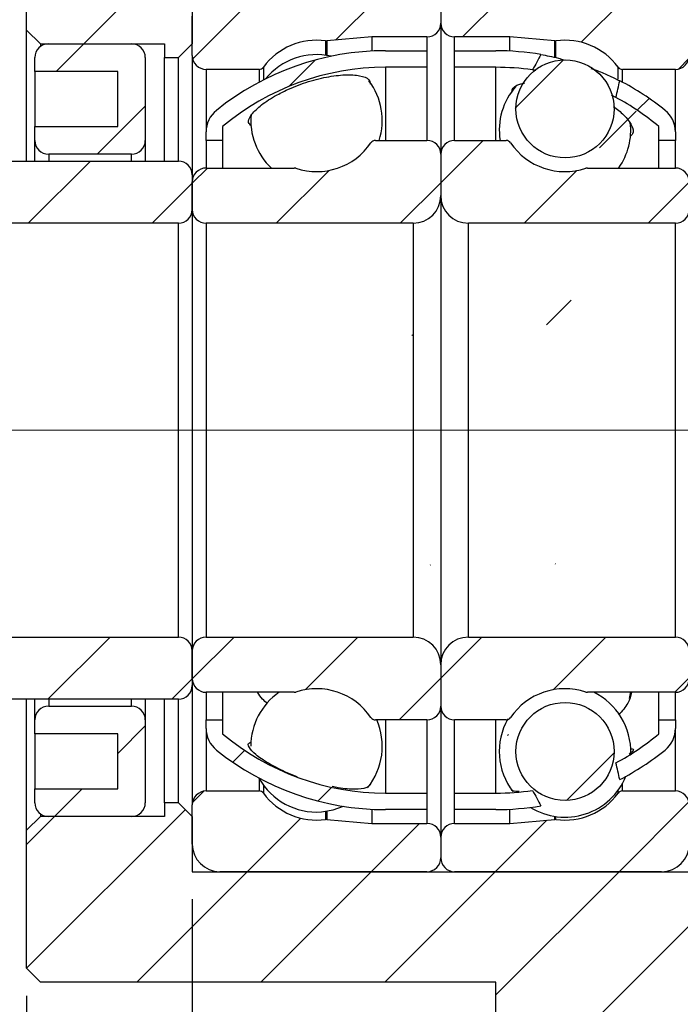
# Model space of a CAD drawing. Extents: x 0 to 297, y 0 to 211.
# Drawn here: x 30 to 51, y 111 to 143 of the extents above; entities that cross this region are included whole.
import ezdxf

# ---------------------------------------------------------------- set-up
doc = ezdxf.new("R2010")
doc.units = 0
doc.header["$LTSCALE"] = 5
doc.header["$MEASUREMENT"] = 0
doc.linetypes.add('CENTERX2', pattern=[20.319999999999997, 12.7, -2.54, 2.54, -2.54])
doc.layers.get('0').update_dxf_attribs({"linetype": 'CONTINUOUS'})
doc.layers.add('FORMAT', color=7, linetype='CONTINUOUS')
doc.styles.add('SLDTEXTSTYLE0', font='TXT', dxfattribs={"width": 0.75})
doc.dimstyles.new('SLDDIMSTYLE2', dxfattribs={"dimtxt": 3.5, "dimasz": 2.5, "dimexe": 0, "dimexo": 0.0625, "dimgap": 0.875, "dimtad": 1, "dimrnd": 1e-09, "dimzin": 12, "dimdsep": 46, "dimtxsty": 'SLDTEXTSTYLE0', "dimsah": 1, "dimcen": 0.09, "dimadec": 0, "dimazin": 3, "dimtfac": 1, "dimtofl": 0, "dimtmove": 0, "dimatfit": 3, "dimfxl": 1, "dimfrac": 2, "dimtolj": 1, "dimtzin": 12, "dimarcsym": 0})
pattern_1 = [(45, (-185.5853123486647, -90.27525234760265), (-2.245064030267288, 2.245064030267288), [])]

# ---------------------------------------------------------------- blocks, each defined once
blk = doc.blocks.new('_D_16')
at = {"layer": 'FORMAT', "color": 7, "transparency": 16777216}
for p, q in [((50.96162091030998, 72.20737313201961), (50.96162091031002, 48.51634683010985)), ((44.96162091030999, 68.70737313201963), (44.96162091031002, 48.51634683010984)), ((44.96162091031002, 49.51634683010984), (38.49646620959113, 49.51634683010983)), ((44.96162091031002, 49.51634683010984), (50.96162091031002, 49.51634683010985))]:
    blk.add_line(p, q, dxfattribs=at)
for points in [[(44.96162091031002, 49.51634683010984), (47.46162091031002, 49.26634683010984), (47.46162091031002, 49.76634683010984)], [(50.96162091031002, 49.51634683010985), (48.46162091031002, 49.76634683010985), (48.46162091031002, 49.26634683010985)]]:
    blk.add_solid(points, dxfattribs=at)
at = {"layer": 'FORMAT', "color": 7, "transparency": 16777216, "insert": (38.49646620959113, 54.02808374468874), "char_height": 3.5, "attachment_point": 1, "style": 'SLDTEXTSTYLE0'}
blk.add_mtext('6', dxfattribs=at)
blk = doc.blocks.new('_D_17')
at = {"layer": 'FORMAT', "color": 7, "transparency": 16777216}
for p, q in [((86.96162091030999, 75.60737313201962), (86.96162091031, 48.51634683010987)), ((50.96162091030998, 72.20737313201961), (50.96162091031, 48.51634683010985)), ((86.96162091031, 49.51634683010987), (50.96162091031, 49.51634683010985))]:
    blk.add_line(p, q, dxfattribs=at)
for points in [[(50.96162091031, 49.51634683010985), (53.46162091031, 49.26634683010985), (53.46162091031, 49.76634683010985)], [(86.96162091031, 49.51634683010987), (84.46162091031, 49.76634683010987), (84.46162091031, 49.26634683010987)]]:
    blk.add_solid(points, dxfattribs=at)
at = {"layer": 'FORMAT', "color": 7, "transparency": 16777216, "insert": (66.55435174349634, 54.02808374468876), "char_height": 3.5, "attachment_point": 1, "style": 'SLDTEXTSTYLE0'}
blk.add_mtext('36', dxfattribs=at)
blk = doc.blocks.new('A$C22A24A99')
at = {"linetype": 'Continuous', "lineweight": 18}
h = blk.add_hatch(dxfattribs=at)
h.set_pattern_fill('ANSI31', style=0)
h.set_pattern_definition(pattern_1)
h.paths.add_polyline_path([(-115.1236914383547, 21.18212078441697), (-123.6236914383547, 21.18212078441697), (-123.6236914383547, 18.93212078441697), (-140.1236914383547, 18.93212078441697), (-140.6236914383547, 18.43212078441694), (-140.6236914383547, 13.43212078441697), (-140.1236914383547, 12.93212078441697), (-135.6236914383547, 12.93212078441697), (-135.6236914383547, 12.43212078441697), (-135.1236914383548, 12.43212078441697), (-134.6236914383547, 12.93212078441698), (-134.6236914383547, 14.93212078441697), (-115.1236914383547, 14.93212078441697), (-114.6236914383547, 15.43212078441697), (-114.6236914383547, 20.68212078441697)], flags=0)
h = blk.add_hatch(dxfattribs=at)
h.set_pattern_fill('ANSI31', style=0)
h.set_pattern_definition(pattern_1)
edge = h.paths.add_edge_path(flags=0)
edge.add_arc((-126.1236914383547, 14.43212078441697), 0.4999999999999996, 0, 89.99999999999919)
edge.add_line((-126.1236914383547, 14.93212078441697), (-133.6236914383547, 14.93212078441697))
edge.add_arc((-133.6236914383547, 13.93212078441697), 1.000000000000002, 90.0000000000004, 179.9999999999992)
edge.add_line((-134.6236914383547, 13.93212078441698), (-134.6236914383547, 12.50712078441698))
edge.add_arc((-134.1236914383547, 12.50712078441698), 0.5000000000000004, 180, 269.9999999999992)
edge.add_line((-134.1236914383547, 12.00712078441698), (-132.2062923512759, 12.00712078441698))
edge.add_arc((-132.2062923512759, 12.20712078441697), 0.2000000000000004, 270.0000000000008, 323.7862695791661)
edge.add_arc((-130.1236914383547, 10.68212078441698), 2.38125, 82.1072528820103, 143.7862695791641, ccw=False)
edge.add_arc((-129.769236357533, 13.23891822617487), 0.2000000000000005, 262.1072528820079, 274.9999999999973)
edge.add_line((-129.7518052089835, 13.03967928655652), (-128.1236914383547, 13.18212078441697))
edge.add_line((-128.1236914383547, 13.18212078441697), (-126.1236914383547, 13.18212078441697))
edge.add_arc((-126.1236914383547, 13.68212078441697), 0.5000000000000013, 270.0000000000016, 360.0000000000024)
edge.add_line((-125.6236914383547, 13.68212078441698), (-125.6236914383547, 14.43212078441697))
h = blk.add_hatch(dxfattribs=at)
h.set_pattern_fill('ANSI31', style=0)
h.set_pattern_definition(pattern_1)
edge = h.paths.add_edge_path(flags=0)
edge.add_arc((-125.1236914383547, 14.43212078441697), 0.4999999999999996, 90, 180)
edge.add_line((-125.6236914383547, 14.43212078441697), (-125.6236914383547, 13.68212078441698))
edge.add_arc((-125.1236914383548, 13.68212078441698), 0.5000000000000013, 180, 270.0000000000008)
edge.add_line((-125.1236914383548, 13.18212078441697), (-123.1236914383548, 13.18212078441697))
edge.add_line((-123.1236914383548, 13.18212078441697), (-121.495577667726, 13.03967928655651))
edge.add_arc((-121.4781465191764, 13.23891822617486), 0.2000000000000005, 265.0000000000003, 277.8927471179897)
edge.add_arc((-121.1236914383548, 10.68212078441697), 2.38125, 36.213730420834224, 97.89274711798788, ccw=False)
edge.add_arc((-119.0410905254336, 12.20712078441696), 0.2000000000000004, 216.2137304208343, 270.0000000000008)
edge.add_line((-119.0410905254336, 12.00712078441697), (-117.1236914383548, 12.00712078441695))
edge.add_arc((-117.1236914383548, 12.50712078441697), 0.5000000000000004, 270.0000000000008, 360.0000000000008)
edge.add_line((-116.6236914383548, 12.50712078441697), (-116.6236914383548, 13.93212078441697))
edge.add_arc((-117.6236914383548, 13.93212078441697), 1.000000000000002, 0, 90)
edge.add_line((-117.6236914383548, 14.93212078441697), (-125.1236914383547, 14.93212078441697))
h = blk.add_hatch(dxfattribs=at)
h.set_pattern_fill('ANSI31', style=0)
h.set_pattern_definition(pattern_1)
edge = h.paths.add_edge_path(flags=0)
edge.add_line((-137.3236914383547, 9.932120784416966), (-140.3236914383547, 9.932120784416966))
edge.add_line((-140.3236914383547, 9.932120784416966), (-140.3236914383547, 9.432120784416966))
edge.add_arc((-139.8236914383547, 9.432120784416966), 0.5, 180, 270.0000000000008)
edge.add_line((-139.8236914383547, 8.932120784416966), (-136.8236914383547, 8.932120784416966))
edge.add_arc((-136.8236914383547, 9.432120784416966), 0.5, 270.0000000000008, 360.0000000000008)
edge.add_line((-136.3236914383547, 9.432120784416966), (-136.3236914383547, 12.43212078441697))
edge.add_arc((-136.8236914383547, 12.43212078441697), 0.5, 0, 90)
edge.add_line((-136.8236914383547, 12.93212078441697), (-139.8236914383547, 12.93212078441697))
edge.add_arc((-139.8236914383547, 12.43212078441697), 0.5, 90, 180)
edge.add_line((-140.3236914383547, 12.43212078441697), (-140.3236914383547, 11.93212078441697))
edge.add_line((-140.3236914383547, 11.93212078441697), (-137.3236914383547, 11.93212078441697))
edge.add_line((-137.3236914383547, 11.93212078441697), (-137.3236914383547, 9.932120784416966))
h = blk.add_hatch(dxfattribs=at)
h.set_pattern_fill('ANSI31', style=0)
h.set_pattern_definition(pattern_1)
edge = h.paths.add_edge_path(flags=0)
edge.add_line((-127.6236914383547, 12.08212078441696), (-126.1236914383547, 12.08212078441696))
edge.add_line((-126.1236914383547, 12.08212078441696), (-126.1236914383547, 12.68212078441697))
edge.add_line((-126.1236914383547, 12.68212078441697), (-127.6236914383547, 12.68212078441697))
edge.add_arc((-127.6236914383547, 2.911771947207654), 9.770348837209314, 89.99999999999997, 128.8374465651068)
edge.add_arc((-133.1236914383547, 9.74324460881867), 1.000000000000001, 128.8374465651065, 180)
edge.add_line((-134.1236914383547, 9.74324460881867), (-134.1236914383547, 9.43212078441698))
edge.add_line((-134.1236914383547, 9.43212078441698), (-133.5236914383547, 9.43212078441698))
edge.add_line((-133.5236914383547, 9.43212078441698), (-133.5236914383547, 9.93212078441698))
edge.add_arc((-127.6236914383547, 2.911771947207654), 9.170348837209314, 89.99999999999909, 130.0441664732886, ccw=False)
h = blk.add_hatch(dxfattribs=at)
h.set_pattern_fill('ANSI31', style=0)
h.set_pattern_definition(pattern_1)
edge = h.paths.add_edge_path(flags=0)
edge.add_line((-125.1236914383548, 12.08212078441696), (-123.6236914383548, 12.08212078441696))
edge.add_arc((-123.6236914383548, 2.911771947207654), 9.170348837209314, 81.70163880567537, 89.9999999999992, ccw=False)
edge.add_ellipse((-125.5168364223013, -1.067879215583304), major_axis=(6.491918298998637, 17.20450683654603), ratio=0.1264371347043898, start_angle=40.51250618304999, end_angle=43.45279313478278, ccw=False)
edge.add_arc((-123.6236914383548, 2.911771947207654), 9.770348837209314, 80.40034926845088, 90)
edge.add_line((-123.6236914383548, 12.68212078441697), (-125.1236914383548, 12.68212078441697))
edge.add_line((-125.1236914383548, 12.68212078441697), (-125.1236914383548, 12.08212078441696))
h = blk.add_hatch(dxfattribs=at)
h.set_pattern_fill('ANSI31', style=0)
h.set_pattern_definition(pattern_1)
edge = h.paths.add_edge_path(flags=0)
edge.add_arc((-121.1236914383548, 10.57457982797942), 1.776148682832898, 0, 360)
h = blk.add_hatch(dxfattribs=at)
h.set_pattern_fill('ANSI31', style=0)
h.set_pattern_definition(pattern_1)
edge = h.paths.add_edge_path(flags=0)
edge.add_arc((-123.6236914383548, 2.911771947207654), 9.770348837209314, 51.16255343489315, 62.70494795479397)
edge.add_ellipse((-125.5168364223013, -1.067879215583304), major_axis=(6.491918298998637, 17.20450683654603), ratio=0.1264371347043898, start_angle=317.1496174650964, end_angle=320.05068538582873, ccw=False)
edge.add_arc((-123.6236914383548, 2.911771947207654), 9.170348837209314, 49.95583352670968, 61.71335117117741, ccw=False)
edge.add_line((-117.7236914383547, 9.932120784416966), (-117.7236914383547, 9.432120784416966))
edge.add_line((-117.7236914383547, 9.432120784416966), (-117.1236914383548, 9.432120784416966))
edge.add_line((-117.1236914383548, 9.432120784416966), (-117.1236914383548, 9.74324460881867))
edge.add_arc((-118.1236914383548, 9.74324460881867), 1.000000000000001, 0, 51.16255343489269)
h = blk.add_hatch(dxfattribs=at)
h.set_pattern_fill('ANSI31', style=0)
h.set_pattern_definition(pattern_1)
edge = h.paths.add_edge_path(flags=0)
edge.add_arc((-134.1236914383547, 6.932120784416981), 0.4999999999999996, 180, 270.0000000000008)
edge.add_line((-134.1236914383547, 6.432120784416981), (-126.6236914383547, 6.432120784416966))
edge.add_arc((-126.6236914383547, 7.432120784416966), 1, 270.0000000000008, 360.0000000000008)
edge.add_line((-125.6236914383547, 7.432120784416966), (-125.6236914383547, 8.93212078441698))
edge.add_arc((-126.1236914383547, 8.93212078441698), 0.5000000000000004, 0, 90)
edge.add_line((-126.1236914383547, 9.43212078441698), (-127.9881934724227, 9.432120784416995))
edge.add_arc((-127.9881934724227, 9.232120784416978), 0.2000000000000004, 90, 145.8235526422736)
edge.add_arc((-130.1236914383547, 10.68212078441699), 2.381250000000001, 251.6502614046105, 325.8235526422688, ccw=False)
edge.add_arc((-130.9363116217738, 8.232120784416978), 0.2000000000000006, 71.65026140460968, 90)
edge.add_line((-130.9363116217738, 8.43212078441698), (-134.1236914383547, 8.43212078441698))
edge.add_arc((-134.1236914383547, 7.932120784416981), 0.5, 89.99999999999919, 180)
edge.add_line((-134.6236914383547, 7.932120784416981), (-134.6236914383547, 6.932120784416981))
h = blk.add_hatch(dxfattribs=at)
h.set_pattern_fill('ANSI31', style=0)
h.set_pattern_definition(pattern_1)
edge = h.paths.add_edge_path(flags=0)
edge.add_arc((-117.1236914383548, 6.932120784416952), 0.4999999999999996, 270.0000000000008, 360.0000000000008)
edge.add_line((-116.6236914383548, 6.932120784416952), (-116.6236914383548, 7.932120784416952))
edge.add_arc((-117.1236914383548, 7.932120784416952), 0.5, 0, 90)
edge.add_line((-117.1236914383548, 8.432120784416952), (-120.3110712549357, 8.432120784416952))
edge.add_arc((-120.3110712549357, 8.23212078441695), 0.2000000000000006, 90, 108.3497385953871)
edge.add_arc((-121.1236914383548, 10.68212078441697), 2.381250000000001, 214.1764473577306, 288.3497385953898, ccw=False)
edge.add_arc((-123.2591894042868, 9.232120784416963), 0.2000000000000004, 34.17644735773087, 90)
edge.add_line((-123.2591894042868, 9.432120784416966), (-125.1236914383547, 9.432120784416966))
edge.add_arc((-125.1236914383547, 8.932120784416966), 0.5000000000000004, 90.00000000000081, 180)
edge.add_line((-125.6236914383548, 8.932120784416966), (-125.6236914383548, 7.432120784416952))
edge.add_arc((-124.6236914383548, 7.432120784416966), 1, 180.0000000000016, 270.0000000000008)
edge.add_line((-124.6236914383548, 6.432120784416966), (-117.1236914383548, 6.432120784416952))
h = blk.add_hatch(dxfattribs=at)
h.set_pattern_fill('ANSI31', style=0)
h.set_pattern_definition(pattern_1)
edge = h.paths.add_edge_path(flags=0)
edge.add_line((-144.6236914383548, 8.182120784416966), (-144.6236914383548, 6.932120784416966))
edge.add_line((-144.6236914383548, 6.932120784416966), (-144.1236914383548, 6.432120784416966))
edge.add_line((-144.1236914383548, 6.432120784416966), (-135.1236914383548, 6.432120784416966))
edge.add_arc((-135.1236914383547, 6.932120784416966), 0.5, 270, 360.0000000000008)
edge.add_line((-134.6236914383547, 6.932120784416966), (-134.6236914383547, 8.182120784416966))
edge.add_arc((-135.1236914383547, 8.182120784416966), 0.5, 0, 90)
edge.add_line((-135.1236914383547, 8.682120784416966), (-144.1236914383547, 8.682120784416966))
edge.add_line((-144.1236914383547, 8.682120784416966), (-144.6236914383547, 8.182120784416966))
h = blk.add_hatch(dxfattribs=at)
h.set_pattern_fill('ANSI31', style=0)
h.set_pattern_definition(pattern_1)
edge = h.paths.add_edge_path(flags=0)
edge.add_arc((-123.6236914383548, -5.047530378373722), 9.770348837209314, 297.2950520452078, 308.8374465651076)
edge.add_arc((-118.1236914383548, -11.87900303998472), 1.000000000000001, 308.837446565107, 360)
edge.add_line((-117.1236914383548, -11.87900303998474), (-117.1236914383548, -11.56787921558303))
edge.add_line((-117.1236914383548, -11.56787921558303), (-117.7236914383547, -11.56787921558303))
edge.add_line((-117.7236914383547, -11.56787921558303), (-117.7236914383547, -12.06787921558303))
edge.add_arc((-123.6236914383548, -5.047530378373722), 9.170348837209314, 298.28664882882333, 310.0441664732895, ccw=False)
edge.add_ellipse((-125.5168364223011, -1.067879215583332), major_axis=(6.491918298998862, -17.20450683654669), ratio=0.1264371347043851, start_angle=39.94931461417332, end_angle=42.850382534907624, ccw=False)
h = blk.add_hatch(dxfattribs=at)
h.set_pattern_fill('ANSI31', style=0)
h.set_pattern_definition(pattern_1)
edge = h.paths.add_edge_path(flags=0)
edge.add_line((-123.6236914383548, -14.21787921558303), (-125.1236914383548, -14.21787921558303))
edge.add_line((-125.1236914383548, -14.21787921558303), (-125.1236914383548, -14.81787921558303))
edge.add_line((-125.1236914383548, -14.81787921558303), (-123.6236914383548, -14.81787921558303))
edge.add_arc((-123.6236914383548, -5.047530378373722), 9.770348837209314, 270.0000000000007, 279.5996507315488)
edge.add_ellipse((-125.5168364223011, -1.067879215583332), major_axis=(6.491918298998862, -17.20450683654669), ratio=0.1264371347043851, start_angle=316.5472068652085, end_angle=319.48749381694097, ccw=False)
edge.add_arc((-123.6236914383548, -5.047530378373722), 9.170348837209314, 269.99999999999994, 278.2983611943226, ccw=False)
h = blk.add_hatch(dxfattribs=at)
h.set_pattern_fill('ANSI31', style=0)
h.set_pattern_definition(pattern_1)
edge = h.paths.add_edge_path(flags=0)
edge.add_line((-135.1236914383548, -8.567879215583034), (-144.1236914383548, -8.567879215583034))
edge.add_line((-144.1236914383548, -8.567879215583034), (-144.6236914383548, -9.067879215583034))
edge.add_line((-144.6236914383548, -9.067879215583034), (-144.6236914383548, -10.31787921558303))
edge.add_line((-144.6236914383548, -10.31787921558303), (-144.1236914383548, -10.81787921558303))
edge.add_line((-144.1236914383548, -10.81787921558303), (-135.1236914383548, -10.81787921558303))
edge.add_arc((-135.1236914383548, -10.31787921558303), 0.5, 270.0000000000008, 360.0000000000008)
edge.add_line((-134.6236914383548, -10.31787921558303), (-134.6236914383548, -9.067879215583034))
edge.add_arc((-135.1236914383548, -9.067879215583034), 0.5, 0, 90)
h = blk.add_hatch(dxfattribs=at)
h.set_pattern_fill('ANSI31', style=0)
h.set_pattern_definition(pattern_1)
edge = h.paths.add_edge_path(flags=0)
edge.add_arc((-134.1236914383547, -9.067879215583034), 0.4999999999999996, 90, 180)
edge.add_line((-134.6236914383547, -9.067879215583034), (-134.6236914383547, -10.06787921558303))
edge.add_arc((-134.1236914383547, -10.06787921558303), 0.5, 180, 270.0000000000016)
edge.add_line((-134.1236914383547, -10.56787921558303), (-130.9363116217738, -10.56787921558303))
edge.add_arc((-130.9363116217738, -10.36787921558303), 0.2000000000000006, 270.0000000000008, 288.3497385953912)
edge.add_arc((-130.1236914383548, -12.81787921558303), 2.381250000000001, 34.17644735772939, 108.3497385953888, ccw=False)
edge.add_arc((-127.9881934724227, -11.36787921558303), 0.2000000000000004, 214.176447357735, 270.0000000000008)
edge.add_line((-127.9881934724227, -11.56787921558303), (-126.1236914383548, -11.56787921558303))
edge.add_arc((-126.1236914383548, -11.06787921558303), 0.5000000000000004, 270.0000000000008, 360.0000000000008)
edge.add_line((-125.6236914383548, -11.06787921558303), (-125.6236914383548, -9.567879215583034))
edge.add_arc((-126.6236914383548, -9.567879215583034), 1, 0, 90)
edge.add_line((-126.6236914383548, -8.567879215583034), (-134.1236914383547, -8.567879215583034))
h = blk.add_hatch(dxfattribs=at)
h.set_pattern_fill('ANSI31', style=0)
h.set_pattern_definition(pattern_1)
edge = h.paths.add_edge_path(flags=0)
edge.add_arc((-117.1236914383548, -9.067879215583034), 0.4999999999999996, 0, 90)
edge.add_line((-117.1236914383548, -8.567879215583034), (-124.6236914383548, -8.567879215583034))
edge.add_arc((-124.6236914383548, -9.567879215583034), 1, 90, 180)
edge.add_line((-125.6236914383548, -9.567879215583034), (-125.6236914383548, -11.06787921558303))
edge.add_arc((-125.1236914383548, -11.06787921558303), 0.5000000000000004, 180, 270)
edge.add_line((-125.1236914383548, -11.56787921558303), (-123.2591894042868, -11.56787921558303))
edge.add_arc((-123.2591894042868, -11.36787921558303), 0.2000000000000004, 270.0000000000008, 325.82355264227)
edge.add_arc((-121.1236914383548, -12.81787921558303), 2.381250000000001, 71.65026140460913, 145.8235526422685, ccw=False)
edge.add_arc((-120.3110712549357, -10.36787921558303), 0.2000000000000006, 251.6502614046124, 270.0000000000008)
edge.add_line((-120.3110712549357, -10.56787921558303), (-117.1236914383548, -10.56787921558303))
edge.add_arc((-117.1236914383548, -10.06787921558303), 0.5, 270.0000000000008, 360.0000000000008)
edge.add_line((-116.6236914383548, -10.06787921558303), (-116.6236914383548, -9.067879215583034))
h = blk.add_hatch(dxfattribs=at)
h.set_pattern_fill('ANSI31', style=0)
h.set_pattern_definition(pattern_1)
edge = h.paths.add_edge_path(flags=0)
edge.add_arc((-121.1236914383548, -12.7103382591455), 1.776148682833022, 0, 360)
h = blk.add_hatch(dxfattribs=at)
h.set_pattern_fill('ANSI31', style=0)
h.set_pattern_definition(pattern_1)
edge = h.paths.add_edge_path(flags=0)
edge.add_line((-140.3236914383547, -12.06787921558302), (-137.3236914383547, -12.06787921558302))
edge.add_line((-137.3236914383547, -12.06787921558302), (-137.3236914383547, -14.06787921558302))
edge.add_line((-137.3236914383547, -14.06787921558302), (-140.3236914383547, -14.06787921558302))
edge.add_line((-140.3236914383547, -14.06787921558302), (-140.3236914383547, -14.56787921558302))
edge.add_arc((-139.8236914383547, -14.56787921558302), 0.5, 180, 270.0000000000008)
edge.add_line((-139.8236914383547, -15.06787921558302), (-136.8236914383547, -15.06787921558302))
edge.add_arc((-136.8236914383547, -14.56787921558302), 0.5, 270.0000000000008, 360.0000000000008)
edge.add_line((-136.3236914383547, -14.56787921558302), (-136.3236914383547, -11.56787921558302))
edge.add_arc((-136.8236914383547, -11.56787921558302), 0.5, 0, 90)
edge.add_line((-136.8236914383547, -11.06787921558302), (-139.8236914383547, -11.06787921558302))
edge.add_arc((-139.8236914383547, -11.56787921558302), 0.5, 90, 180)
edge.add_line((-140.3236914383547, -11.56787921558302), (-140.3236914383547, -12.06787921558302))
h = blk.add_hatch(dxfattribs=at)
h.set_pattern_fill('ANSI31', style=0)
h.set_pattern_definition(pattern_1)
edge = h.paths.add_edge_path(flags=0)
edge.add_line((-126.1236914383548, -14.21787921558301), (-127.6236914383548, -14.21787921558301))
edge.add_arc((-127.6236914383547, -5.047530378373708), 9.170348837209314, 229.9558335267104, 269.99999999999994, ccw=False)
edge.add_line((-133.5236914383548, -12.06787921558302), (-133.5236914383548, -11.56787921558302))
edge.add_line((-133.5236914383548, -11.56787921558302), (-134.1236914383548, -11.56787921558302))
edge.add_line((-134.1236914383548, -11.56787921558302), (-134.1236914383548, -11.87900303998472))
edge.add_arc((-133.1236914383548, -11.87900303998472), 1.000000000000001, 180, 231.1625534348938)
edge.add_arc((-127.6236914383547, -5.047530378373708), 9.770348837209314, 231.1625534348939, 270.0000000000007)
edge.add_line((-127.6236914383548, -14.81787921558302), (-126.1236914383548, -14.81787921558302))
edge.add_line((-126.1236914383548, -14.81787921558302), (-126.1236914383548, -14.21787921558301))
h = blk.add_hatch(dxfattribs=at)
h.set_pattern_fill('ANSI31', style=0)
h.set_pattern_definition(pattern_1)
edge = h.paths.add_edge_path(flags=0)
edge.add_arc((-126.1236914383548, -16.56787921558303), 0.4999999999999996, 270.0000000000016, 360.0000000000008)
edge.add_line((-125.6236914383548, -16.56787921558303), (-125.6236914383548, -15.81787921558303))
edge.add_arc((-126.1236914383548, -15.81787921558303), 0.5000000000000013, 0, 90)
edge.add_line((-126.1236914383548, -15.31787921558303), (-128.1236914383548, -15.31787921558303))
edge.add_line((-128.1236914383548, -15.31787921558303), (-129.7518052089835, -15.17543771772256))
edge.add_arc((-129.7692363575331, -15.37467665734091), 0.2000000000000005, 85.00000000000153, 97.89274711799143)
edge.add_arc((-130.1236914383548, -12.81787921558302), 2.38125, 216.2137304208353, 277.8927471179888, ccw=False)
edge.add_arc((-132.2062923512759, -14.34287921558303), 0.2000000000000004, 36.21373042083466, 90)
edge.add_line((-132.2062923512759, -14.14287921558302), (-134.1236914383548, -14.14287921558302))
edge.add_arc((-134.1236914383547, -14.64287921558302), 0.5000000000000004, 90.00000000000081, 180)
edge.add_line((-134.6236914383548, -14.64287921558302), (-134.6236914383548, -16.06787921558302))
edge.add_arc((-133.6236914383547, -16.06787921558302), 1.000000000000002, 180, 270.0000000000004)
edge.add_line((-133.6236914383548, -17.06787921558302), (-126.1236914383548, -17.06787921558303))
h = blk.add_hatch(dxfattribs=at)
h.set_pattern_fill('ANSI31', style=0)
h.set_pattern_definition(pattern_1)
edge = h.paths.add_edge_path(flags=0)
edge.add_arc((-125.1236914383548, -16.56787921558303), 0.4999999999999996, 180, 270.0000000000008)
edge.add_line((-125.1236914383548, -17.06787921558303), (-117.6236914383548, -17.06787921558303))
edge.add_arc((-117.6236914383548, -16.06787921558303), 1.000000000000002, 270.0000000000008, 360.0000000000008)
edge.add_line((-116.6236914383548, -16.06787921558303), (-116.6236914383548, -14.64287921558304))
edge.add_arc((-117.1236914383548, -14.64287921558304), 0.5000000000000004, 0, 89.99999999999838)
edge.add_line((-117.1236914383548, -14.14287921558304), (-119.0410905254336, -14.14287921558304))
edge.add_arc((-119.0410905254336, -14.34287921558304), 0.2000000000000004, 89.99999999999594, 143.7862695791609)
edge.add_arc((-121.1236914383548, -12.81787921558303), 2.38125, 262.10725288201127, 323.7862695791649, ccw=False)
edge.add_arc((-121.4781465191765, -15.37467665734093), 0.2000000000000005, 82.10725288200712, 94.99999999999643)
edge.add_line((-121.495577667726, -15.17543771772257), (-123.1236914383548, -15.31787921558303))
edge.add_line((-123.1236914383548, -15.31787921558303), (-125.1236914383548, -15.31787921558303))
edge.add_arc((-125.1236914383548, -15.81787921558303), 0.5000000000000013, 90.00000000000081, 180)
edge.add_line((-125.6236914383548, -15.81787921558303), (-125.6236914383548, -16.56787921558303))
h = blk.add_hatch(dxfattribs=at)
h.set_pattern_fill('ANSI31', style=0)
h.set_pattern_definition(pattern_1)
h.paths.add_polyline_path([(-123.6236914383547, -23.31787921558305), (-115.1236914383547, -23.31787921558305), (-114.6236914383547, -22.81787921558305), (-114.6236914383547, -17.56787921558303), (-115.1236914383547, -17.06787921558303), (-134.6236914383547, -17.06787921558303), (-134.6236914383547, -15.06787921558305), (-135.1236914383548, -14.56787921558303), (-135.6236914383547, -14.56787921558303), (-135.6236914383547, -15.06787921558303), (-140.1236914383547, -15.06787921558303), (-140.6236914383547, -15.56787921558303), (-140.6236914383547, -20.56787921558301), (-140.1236914383547, -21.06787921558303), (-123.6236914383547, -21.06787921558303)], flags=0)
at = {"color": 7, "linetype": 'Continuous', "lineweight": 25}
for p, q in [((-140.6236914383547, 13.43212078441698), (-140.6236914383547, 18.43212078441694)), ((-134.6236914383547, 14.93212078441697), (-134.6236914383547, 12.93212078441699)), ((-125.6236914383547, 14.43212078441698), (-125.6236914383547, 13.68212078441698)), ((-134.6236914383547, 12.50712078441698), (-134.6236914383547, 13.93212078441698)), ((-125.6236914383547, 13.68212078441698), (-125.6236914383547, 8.93212078441698)), ((-140.6236914383547, 13.43212078441698), (-140.1236914383547, 12.93212078441698)), ((-140.6236914383547, 8.682120784416966), (-140.6236914383547, 13.43212078441698)), ((-140.1236914383547, 12.93212078441698), (-140.1236914383547, 12.83212078441694)), ((-140.1236914383547, 12.93212078441698), (-135.6236914383547, 12.93212078441697)), ((-139.8236914383547, 12.93212078441697), (-136.8236914383547, 12.93212078441697)), ((-135.6236914383547, 12.93212078441697), (-135.6236914383547, 12.43212078441697)), ((-135.1236914383548, 12.43212078441697), (-134.6236914383547, 12.93212078441699)), ((-128.1236914383547, 13.18212078441698), (-129.7518052089835, 13.03967928655652)), ((-128.1236914383547, 13.18212078441698), (-128.1236914383547, 12.66931858561823)), ((-126.1236914383547, 13.18212078441698), (-128.1236914383547, 13.18212078441698)), ((-123.1236914383548, 13.18212078441697), (-125.1236914383548, 13.18212078441698)), ((-123.1236914383548, 12.66931858561821), (-123.1236914383548, 13.18212078441697)), ((-121.495577667726, 13.03967928655651), (-123.1236914383548, 13.18212078441697)), ((-134.6236914383547, 12.50712078441698), (-134.6236914383547, 8.182120784416966)), ((-127.6236914383547, 12.68212078441698), (-126.1236914383547, 12.68212078441698)), ((-126.1236914383547, 12.68212078441698), (-126.1236914383547, 12.08212078441697)), ((-125.1236914383548, 12.68212078441697), (-123.6236914383548, 12.68212078441697)), ((-125.1236914383548, 12.08212078441697), (-125.1236914383548, 12.68212078441697)), ((-140.3236914383547, 11.93212078441697), (-140.3236914383547, 12.43212078441697)), ((-136.3236914383547, 12.43212078441697), (-136.3236914383547, 9.432120784416966)), ((-135.6236914383547, 12.43212078441697), (-135.1236914383548, 12.43212078441697)), ((-135.6236914383547, 8.682120784416966), (-135.6236914383547, 12.43212078441697)), ((-135.1236914383548, 8.682120784416966), (-135.1236914383548, 12.43212078441697)), ((-137.3236914383547, 11.93212078441697), (-140.3236914383547, 11.93212078441697)), ((-140.3236914383547, 11.93212078441697), (-140.3236914383547, 9.932120784416966)), ((-137.3236914383547, 9.932120784416966), (-137.3236914383547, 11.93212078441697)), ((-132.2062923512759, 12.00712078441698), (-134.1236914383547, 12.00712078441698)), ((-126.1236914383547, 12.08212078441697), (-127.6236914383547, 12.08212078441697)), ((-126.1236914383547, 12.08212078441697), (-126.1236914383547, 9.43212078441698)), ((-123.6236914383548, 12.08212078441696), (-125.1236914383548, 12.08212078441697)), ((-125.1236914383548, 9.43212078441698), (-125.1236914383548, 12.08212078441697)), ((-117.1236914383548, 12.00712078441697), (-119.0410905254336, 12.00712078441697)), ((-119.2780187848799, 10.98706927826282), (-119.4454741212201, 11.07265033172058)), ((-140.3236914383547, 9.932120784416966), (-137.3236914383547, 9.932120784416966)), ((-140.3236914383547, 9.432120784416966), (-140.3236914383547, 9.932120784416966)), ((-134.1236914383547, 9.43212078441698), (-134.1236914383547, 9.743244608818685)), ((-133.5236914383547, 9.93212078441698), (-133.5236914383547, 9.43212078441698)), ((-117.7236914383547, 9.43212078441698), (-117.7236914383547, 9.932120784416966)), ((-117.1236914383548, 9.74324460881867), (-117.1236914383548, 9.432120784416966)), ((-140.3236914383547, 8.682120784416966), (-140.3236914383547, 9.432120784416966)), ((-136.3236914383547, 9.432120784416966), (-136.3236914383547, 8.682120784416966)), ((-133.5236914383547, 9.43212078441698), (-134.1236914383547, 9.43212078441698)), ((-134.1236914383547, 9.43212078441698), (-134.1236914383547, 8.43212078441698)), ((-133.5236914383547, 9.43212078441698), (-133.5236914383547, 8.43212078441698)), ((-127.9881934724227, 9.432120784416995), (-126.1236914383547, 9.43212078441698)), ((-125.1236914383548, 9.43212078441698), (-123.2591894042868, 9.43212078441698)), ((-117.1236914383548, 9.432120784416966), (-117.7236914383547, 9.43212078441698)), ((-117.7236914383547, 8.432120784416966), (-117.7236914383547, 9.43212078441698)), ((-117.1236914383548, 8.432120784416952), (-117.1236914383548, 9.432120784416966)), ((-136.8236914383547, 8.932120784416966), (-139.8236914383547, 8.932120784416966)), ((-125.6236914383547, 8.93212078441698), (-125.6236914383547, 7.432120784416966)), ((-144.1236914383547, 8.682120784416966), (-135.1236914383547, 8.682120784416966)), ((-134.1236914383547, 8.43212078441698), (-130.9363116217738, 8.43212078441698)), ((-120.3110712549357, 8.432120784416966), (-117.1236914383548, 8.432120784416952)), ((-134.6236914383547, 8.182120784416966), (-134.6236914383548, 6.932120784416966)), ((-134.6236914383547, 6.932120784416981), (-134.6236914383547, 7.932120784416981)), ((-125.6236914383547, 7.432120784416966), (-125.6236914383548, -9.567879215583034)), ((-134.6236914383548, 6.932120784416966), (-134.6236914383548, -9.067879215583034)), ((-135.1236914383547, 6.432120784416966), (-144.1236914383548, 6.432120784416966)), ((-135.1236914383548, -8.567879215583034), (-135.1236914383547, 6.432120784416966)), ((-134.1236914383547, 6.432120784416981), (-134.1236914383547, -8.567879215583034)), ((-126.6236914383547, 6.432120784416966), (-134.1236914383547, 6.432120784416981)), ((-126.6236914383547, 6.432120784416966), (-126.6236914383548, -8.567879215583034)), ((-124.6236914383548, -8.567879215583034), (-124.6236914383548, 6.432120784416966)), ((-117.1236914383548, 6.432120784416966), (-124.6236914383548, 6.432120784416966)), ((-117.1236914383548, -8.567879215583034), (-117.1236914383548, 6.432120784416966)), ((-144.1236914383548, -8.567879215583034), (-135.1236914383548, -8.567879215583034)), ((-134.1236914383547, -8.567879215583034), (-126.6236914383548, -8.567879215583034)), ((-124.6236914383548, -8.567879215583034), (-117.1236914383548, -8.567879215583034)), ((-134.6236914383548, -9.067879215583034), (-134.6236914383548, -10.31787921558303)), ((-134.6236914383547, -10.06787921558303), (-134.6236914383547, -9.06787921558302)), ((-125.6236914383548, -9.567879215583034), (-125.6236914383548, -11.06787921558303)), ((-134.6236914383547, -10.31787921558303), (-134.6236914383548, -14.64287921558302)), ((-130.9363116217738, -10.56787921558303), (-134.1236914383547, -10.56787921558303)), ((-134.1236914383548, -10.56787921558303), (-134.1236914383548, -11.56787921558302)), ((-133.5236914383548, -10.56787921558303), (-133.5236914383548, -11.56787921558302)), ((-117.1236914383548, -10.56787921558303), (-120.3110712549357, -10.56787921558303)), ((-117.7236914383548, -11.56787921558303), (-117.7236914383548, -10.56787921558303)), ((-117.1236914383548, -11.56787921558303), (-117.1236914383548, -10.56787921558303)), ((-135.1236914383548, -10.81787921558303), (-144.1236914383548, -10.81787921558303)), ((-140.6236914383547, -15.56787921558303), (-140.6236914383547, -10.81787921558303)), ((-140.3236914383547, -11.56787921558302), (-140.3236914383547, -10.81787921558303)), ((-136.3236914383547, -10.81787921558303), (-136.3236914383547, -11.56787921558302)), ((-135.6236914383547, -14.56787921558303), (-135.6236914383547, -10.81787921558303)), ((-135.1236914383548, -14.56787921558303), (-135.1236914383548, -10.81787921558303)), ((-139.8236914383547, -11.06787921558302), (-136.8236914383547, -11.06787921558302)), ((-125.6236914383547, -11.06787921558303), (-125.6236914383548, -15.81787921558303)), ((-140.3236914383547, -12.06787921558302), (-140.3236914383547, -11.56787921558302)), ((-136.3236914383547, -11.56787921558302), (-136.3236914383547, -14.56787921558302)), ((-134.1236914383548, -11.56787921558302), (-133.5236914383548, -11.56787921558302)), ((-134.1236914383548, -11.87900303998472), (-134.1236914383548, -11.56787921558302)), ((-133.5236914383548, -11.56787921558302), (-133.5236914383548, -12.06787921558302)), ((-126.1236914383548, -11.56787921558303), (-127.9881934724227, -11.56787921558303)), ((-126.1236914383548, -11.56787921558303), (-126.1236914383548, -14.21787921558301)), ((-123.2591894042868, -11.56787921558303), (-125.1236914383548, -11.56787921558303)), ((-125.1236914383548, -14.21787921558303), (-125.1236914383548, -11.56787921558303)), ((-117.7236914383548, -11.56787921558303), (-117.1236914383548, -11.56787921558303)), ((-117.7236914383548, -12.06787921558303), (-117.7236914383548, -11.56787921558303)), ((-117.1236914383548, -11.56787921558303), (-117.1236914383548, -11.87900303998474)), ((-140.3236914383547, -12.06787921558302), (-140.3236914383547, -14.06787921558302)), ((-137.3236914383547, -12.06787921558302), (-140.3236914383547, -12.06787921558302)), ((-137.3236914383547, -14.06787921558302), (-137.3236914383547, -12.06787921558302)), ((-130.8216558078197, -13.63036733291895), (-131.2481284860788, -13.45577429375935)), ((-140.3236914383547, -14.06787921558302), (-137.3236914383547, -14.06787921558302)), ((-140.3236914383547, -14.56787921558302), (-140.3236914383547, -14.06787921558302)), ((-134.1236914383548, -14.14287921558302), (-132.2062923512759, -14.14287921558302)), ((-127.6236914383548, -14.21787921558301), (-126.1236914383548, -14.21787921558301)), ((-126.1236914383548, -14.21787921558301), (-126.1236914383548, -14.81787921558302)), ((-125.1236914383548, -14.21787921558303), (-123.6236914383548, -14.21787921558303)), ((-125.1236914383548, -14.81787921558303), (-125.1236914383548, -14.21787921558303)), ((-119.0410905254336, -14.14287921558304), (-117.1236914383548, -14.14287921558304)), ((-135.1236914383548, -14.56787921558303), (-135.6236914383547, -14.56787921558303)), ((-135.6236914383547, -14.56787921558303), (-135.6236914383547, -15.06787921558303)), ((-134.6236914383547, -15.06787921558305), (-135.1236914383548, -14.56787921558303)), ((-140.1236914383547, -14.967879215583), (-140.1236914383547, -15.06787921558303)), ((-134.6236914383548, -16.06787921558302), (-134.6236914383548, -14.64287921558302)), ((-128.1236914383548, -14.80507701678427), (-128.1236914383548, -15.31787921558302)), ((-126.1236914383548, -14.81787921558302), (-127.6236914383548, -14.81787921558302)), ((-123.6236914383548, -14.81787921558303), (-125.1236914383548, -14.81787921558303)), ((-123.1236914383548, -15.31787921558303), (-123.1236914383548, -14.80507701678427)), ((-140.1236914383547, -15.06787921558303), (-140.6236914383547, -15.56787921558303)), ((-135.6236914383547, -15.06787921558303), (-140.1236914383547, -15.06787921558303)), ((-136.8236914383547, -15.06787921558302), (-139.8236914383547, -15.06787921558302)), ((-134.6236914383547, -15.06787921558305), (-134.6236914383547, -17.06787921558303)), ((-129.7518052089835, -15.17543771772256), (-128.1236914383548, -15.31787921558302)), ((-128.1236914383548, -15.31787921558302), (-126.1236914383548, -15.31787921558303)), ((-125.1236914383548, -15.31787921558303), (-123.1236914383548, -15.31787921558303)), ((-123.1236914383548, -15.31787921558303), (-121.495577667726, -15.17543771772257)), ((-140.6236914383547, -20.56787921558301), (-140.6236914383547, -15.56787921558303)), ((-125.6236914383548, -15.81787921558303), (-125.6236914383548, -16.56787921558303)), ((-134.6236914383547, -17.06787921558303), (-115.1236914383547, -17.06787921558303)), ((-126.1236914383548, -17.06787921558302), (-133.6236914383548, -17.06787921558302)), ((-117.6236914383548, -17.06787921558303), (-125.1236914383548, -17.06787921558303)), ((-140.6236914383547, -20.56787921558301), (-140.1236914383547, -21.06787921558303)), ((-123.6236914383547, -21.06787921558303), (-140.1236914383547, -21.06787921558303)), ((-123.6236914383547, -23.31787921558305), (-123.6236914383547, -21.06787921558303))]:
    blk.add_line(p, q, dxfattribs=at)
at = {"color": 8, "linetype": 'Continuous', "lineweight": 25}
for p, q in [((-129.7967001894611, 13.04081285538491), (-129.7967001894611, 12.51733391210124)), ((-129.7518052089835, 13.03967928655652), (-129.7518052089835, 12.51067334494104)), ((-126.1236914383547, 13.18212078441698), (-126.1236914383547, 12.68212078441698)), ((-125.1236914383547, 12.68212078441698), (-125.1236914383548, 13.18212078441698)), ((-121.495577667726, 12.4589582905771), (-121.495577667726, 13.03967928655651)), ((-121.4506826872484, 12.45080451972427), (-121.4506826872484, 13.04081285538491)), ((-134.1236914383547, 12.00712078441698), (-134.1236914383547, 9.743244608818685)), ((-132.2062923512759, 12.00712078441698), (-132.2062923512759, 11.54076292377333)), ((-132.0449286001537, 12.08896097812159), (-132.0449286001537, 11.62454293925637)), ((-127.6236914383547, 12.08212078441697), (-127.6236914383547, 9.43212078441698)), ((-123.6236914383548, 9.43212078441698), (-123.6236914383548, 12.08212078441696)), ((-119.2024542765558, 11.65551103090846), (-119.2024542765558, 12.08896097812158)), ((-119.0410905254336, 11.54076292377331), (-119.0410905254336, 12.00712078441697)), ((-117.1236914383547, 9.74324460881867), (-117.1236914383548, 12.00712078441697)), ((-139.8236914383547, 8.932120784416966), (-139.8236914383547, 8.682120784416966)), ((-136.8236914383547, 8.682120784416966), (-136.8236914383547, 8.932120784416966)), ((-139.8236914383547, -10.81787921558303), (-139.8236914383547, -11.06787921558302)), ((-136.8236914383547, -11.06787921558302), (-136.8236914383547, -10.81787921558303)), ((-127.6236914383548, -11.56787921558303), (-127.6236914383548, -14.21787921558301)), ((-123.6236914383548, -14.21787921558303), (-123.6236914383548, -11.56787921558303)), ((-134.1236914383547, -11.87900303998472), (-134.1236914383548, -14.14287921558302)), ((-117.1236914383548, -14.14287921558304), (-117.1236914383547, -11.87900303998474)), ((-132.2062923512759, -13.67899250074855), (-132.2062923512759, -14.14287921558302)), ((-119.0410905254336, -14.14287921558304), (-119.0410905254336, -13.86494858302105)), ((-132.0449286001537, -13.93122237057759), (-132.0449286001537, -14.22471940928763)), ((-119.2024542765558, -14.22471940928763), (-119.2024542765558, -14.11717845285008)), ((-129.7967001894611, -14.88307424784094), (-129.7967001894611, -15.17657128655095)), ((-129.7518052089835, -14.87641368068073), (-129.7518052089835, -15.17543771772256)), ((-126.1236914383547, -14.81787921558302), (-126.1236914383548, -15.31787921558303)), ((-125.1236914383548, -15.31787921558303), (-125.1236914383547, -14.81787921558303)), ((-121.495577667726, -15.17543771772257), (-121.495577667726, -15.06236976295322)), ((-121.4506826872484, -15.17657128655097), (-121.4506826872484, -15.06903033011342))]:
    blk.add_line(p, q, dxfattribs=at)
at = {"color": 7, "linetype": 'Continuous', "lineweight": 25, "flags": 128}
for points in [[(-118.7830636965548, -10.79546987480016), (-118.7559367899894, -10.61066389635039), (-118.7517525265449, -10.56787921558303)], [(-129.9429816104408, -14.89876536427037), (-129.5219232027159, -14.82834106389248), (-129.1507621927458, -14.6978034994745)]]:
    blk.add_lwpolyline(points, dxfattribs=at)
at = {"color": 7, "linetype": 'Continuous', "lineweight": 25}
for centre, radius in [((-121.1236914383548, 10.57457982797942), 1.776148682832906), ((-121.1236914383548, -12.71033825914549), 1.776148682833019)]:
    blk.add_circle(centre, radius, dxfattribs=at)
for centre, radius, start, end in [((-126.1236914383547, 13.68212078441698), 0.5, 270, 0), ((-125.1236914383548, 13.68212078441698), 0.5, 180, 270), ((-139.8236914383547, 12.43212078441697), 0.5, 90, 180), ((-136.8236914383547, 12.43212078441697), 0.5000000000000071, 0, 90), ((-130.1236914383547, 10.68212078441698), 2.381250000000005, 82.10725288201185, 143.7862695791643), ((-129.769236357533, 13.23891822617487), 0.2000000000000045, 262.1072528820102, 274.9999999999998), ((-121.4781465191764, 13.23891822617487), 0.2000000000000192, 265.0000000000002, 277.8927471179898), ((-121.1236914383548, 10.68212078441698), 2.381250000000001, 36.21373042083508, 97.89274711798814), ((-134.1236914383547, 12.50712078441698), 0.5000000000000071, 179.9999999999919, 270), ((-127.6236914383547, 2.911771947207669), 9.770348837209315, 90, 128.8374465651073), ((-130.1236914383547, 10.15864184113332), 2.381250000000007, 77.21342517169845, 140.8530397062966), ((-123.6236914383548, 2.911771947207654), 9.770348837209317, 80.40034926845125, 90), ((-117.1236914383548, 12.50712078441697), 0.5000000000000142, 270.0000000000016, 1.628443996909321e-12), ((-127.6236914383547, 2.911771947207669), 9.170348837209309, 90, 130.0441664732891), ((-132.2062923512759, 12.20712078441699), 0.2000000000000028, 270, 323.7862695791665), ((-123.6236914383548, 2.911771947207654), 9.17034883720931, 81.70163880567634, 90), ((-119.0410905254336, 12.20712078441697), 0.2000000000000028, 216.2137304208341, 270), ((-130.1236914383547, 10.15864184113332), 2.381249999999996, 342.2357772646808, 37.13148435439288), ((-123.6236914383548, 2.911771947207654), 9.77034883720932, 51.16255343489266, 62.70494795479442), ((-121.1236914383548, 9.807825708656992), 2.381249999999996, 138.3062658072205, 189.0778508946817), ((-123.6236914383548, 2.911771947207654), 9.170348837209312, 49.95583352671087, 61.713351171178), ((-133.1236914383547, 9.743244608818685), 1.000000000000006, 128.8374465651068, 179.9999999999959), ((-130.1236914383547, 10.15864184113332), 2.381249999999995, 174.7638021859349, 226.6501521097552), ((-118.1236914383548, 9.74324460881867), 1.000000000000001, 8.142219984546603e-13, 51.16255343489447), ((-121.1236914383548, 9.807825708656992), 2.381250000000001, 324.9745948331324, 6.649182514307602), ((-139.8236914383547, 9.432120784416966), 0.5, 180, 270), ((-136.8236914383547, 9.432120784416966), 0.5, 270, 0), ((-130.1236914383547, 10.68212078441699), 2.381250000000022, 251.6502614046106, 325.8235526422698), ((-127.9881934724227, 9.232120784416978), 0.2000000000000171, 90, 145.8235526422734), ((-126.1236914383547, 8.93212078441698), 0.5000000000000071, 5.699553989182623e-12, 89.99999999999838), ((-125.1236914383548, 8.93212078441698), 0.5, 90, 179.9999999999935), ((-123.2591894042868, 9.232120784416963), 0.2000000000000171, 34.17644735773086, 90), ((-121.1236914383548, 10.68212078441697), 2.38125, 214.1764473577308, 288.3497385953913), ((-135.1236914383547, 8.182120784416966), 0.5, 0, 90), ((-134.1236914383547, 7.932120784416981), 0.5, 89.99999999999838, 180), ((-130.9363116217738, 8.232120784416978), 0.2000000000000028, 71.6502614046103, 90), ((-120.3110712549357, 8.232120784416963), 0.2000000000000069, 90, 108.3497385953876), ((-117.1236914383548, 7.932120784416952), 0.5, 1.628443996909321e-12, 90.0000000000016), ((-126.6236914383547, 7.432120784416981), 1.000000000000014, 270.0000000000016, 0), ((-124.6236914383548, 7.432120784416966), 1, 180, 270), ((-135.1236914383547, 6.932120784416966), 0.5, 270, 0), ((-134.1236914383547, 6.932120784416981), 0.5, 179.9999999999919, 270), ((-117.1236914383548, 6.932120784416966), 0.5, 269.9999999999984, 3.256887993818641e-12), ((-135.1236914383548, -9.067879215583034), 0.5, 0, 90), ((-134.1236914383547, -9.06787921558302), 0.5, 90, 179.9999999999919), ((-126.6236914383548, -9.567879215583034), 1, 0, 90), ((-124.6236914383548, -9.567879215583034), 1, 90, 180), ((-117.1236914383548, -9.067879215583034), 0.5, 3.256887993818641e-12, 90), ((-135.1236914383548, -10.31787921558303), 0.5, 270, 0), ((-134.1236914383547, -10.06787921558302), 0.5000000000000142, 180.0000000000024, 270), ((-117.1236914383548, -10.06787921558303), 0.5, 270, 0), ((-130.1236914383548, -12.524382176873), 2.381249999999996, 124.7518492910855, 179.8260111258861), ((-130.9363116217738, -10.36787921558303), 0.2000000000000028, 270, 288.3497385953928), ((-130.1236914383548, -12.81787921558303), 2.38125000000002, 34.17644735773086, 108.3497385953894), ((-121.1236914383548, -12.81787921558303), 2.381250000000013, 71.65026140461056, 145.8235526422691), ((-120.3110712549357, -10.36787921558303), 0.2000000000000028, 251.6502614046124, 270), ((-121.1236914383548, -12.71033825914549), 2.38125000000001, 358.0230475695203, 64.12133060698282), ((-139.8236914383547, -11.56787921558302), 0.5000000000000071, 90, 180), ((-136.8236914383547, -11.56787921558302), 0.5000000000000071, 0, 90), ((-126.1236914383548, -11.06787921558303), 0.5, 270, 5.699553989182623e-12), ((-125.1236914383548, -11.06787921558303), 0.5, 179.9999999999935, 270), ((-130.1236914383548, -12.524382176873), 2.38125, 320.9764029186529, 23.68331014735679), ((-127.9881934724227, -11.36787921558303), 0.2000000000000072, 214.1764473577302, 270), ((-121.1236914383548, -12.71033825914549), 2.381249999999995, 150.3939777044636, 217.777386660909), ((-123.2591894042868, -11.36787921558303), 0.2000000000000028, 270, 325.8235526422698), ((-133.1236914383548, -11.87900303998472), 1.000000000000006, 179.9999999999959, 231.1625534348944), ((-127.6236914383547, -5.047530378373708), 9.170348837209318, 229.9558335267114, 270), ((-123.6236914383548, -5.047530378373722), 9.170348837209344, 298.2866488288238, 310.0441664732904), ((-118.1236914383548, -11.87900303998472), 1.00000000000001, 308.8374465651073, 0), ((-127.6236914383547, -5.047530378373708), 9.770348837209324, 231.1625534348944, 270), ((-123.6236914383548, -5.047530378373722), 9.770348837209314, 297.2950520452074, 308.8374465651073), ((-130.1236914383548, -12.524382176873), 2.38125, 208.9080890471888, 274.3522832449277), ((-121.1236914383548, -12.71033825914549), 2.381250000000007, 238.3538481402697, 337.7841032927591), ((-134.1236914383547, -14.64287921558302), 0.5000000000000071, 90, 179.9999999999919), ((-132.2062923512759, -14.34287921558303), 0.2000000000000028, 36.21373042083508, 90), ((-130.1236914383548, -12.81787921558303), 2.381249999999997, 216.2137304208357, 277.8927471179898), ((-123.6236914383548, -5.047530378373722), 9.170348837209314, 270, 278.2983611943237), ((-121.1236914383548, -12.81787921558303), 2.381250000000001, 262.1072528820118, 323.7862695791659), ((-119.0410905254336, -14.34287921558303), 0.2000000000000007, 90, 143.7862695791665), ((-117.1236914383548, -14.64287921558304), 0.5, 1.628443996909321e-12, 90), ((-139.8236914383547, -14.56787921558302), 0.5000000000000071, 180, 270), ((-136.8236914383547, -14.56787921558302), 0.5, 270, 0), ((-123.6236914383548, -5.047530378373722), 9.770348837209312, 270, 279.5996507315488), ((-129.7692363575331, -15.37467665734091), 0.2000000000000045, 85.0000000000018, 97.89274711799138), ((-126.1236914383548, -15.81787921558303), 0.5000000000000071, 0, 89.99999999999838), ((-125.1236914383548, -15.81787921558303), 0.5, 90, 180), ((-121.4781465191765, -15.37467665734093), 0.2000000000000051, 82.10725288201185, 94.99999999999983), ((-133.6236914383547, -16.06787921558302), 1.000000000000007, 180, 270), ((-117.6236914383548, -16.06787921558303), 1, 270, 0), ((-126.1236914383548, -16.56787921558303), 0.5000000000000071, 270.0000000000016, 5.699553989182623e-12), ((-125.1236914383548, -16.56787921558303), 0.5, 179.9999999999959, 270)]:
    blk.add_arc(centre, radius, start, end, dxfattribs=at)
for centre, major_axis, ratio, start_param, end_param in [((-125.5168364223013, -1.067879215583304), (6.491918298998636, 17.20450683654604), 0.12643713470439, 0.7070766211288444, 0.7583943093900046), ((-125.5168364223013, -1.067879215583304), (6.491918298998636, 17.20450683654604), 0.12643713470439, 5.535305046206502, 5.585938233247282), ((-125.5168364223011, -1.067879215583332), (6.491918298998868, -17.2045068365467), 0.1264371347043853, 0.697247073932472, 0.7478802609732698), ((-125.5168364223011, -1.067879215583332), (6.491918298998868, -17.2045068365467), 0.1264371347043853, 5.524790997789546, 5.576108686050712)]:
    blk.add_ellipse(centre, major_axis=major_axis, ratio=ratio, start_param=start_param, end_param=end_param, dxfattribs=at)
for points, knots in [([(-121.9943613326811, 12.54530711387949), (-121.7918429573276, 12.50929793475461), (-121.5293082704136, 12.46261743699201), (-121.2197481438431, 12.37116162602734), (-121.148981658769, 12.35025452034395)], [0, 0, 0, 0, 0.7713966399415116, 1, 1, 1, 1]), ([(-131.2250148175381, 11.2486928553086), (-130.9873783428765, 11.34972574678302), (-130.5121237900139, 11.55178370834162), (-129.7542251402781, 11.74410717881004), (-129.0672885491146, 11.82769235877122), (-128.5315977829442, 11.79263728640186), (-128.2020576488081, 11.66967434441871), (-128.1860107102596, 11.53281808360362), (-128.1788472825386, 11.47172481465755)], [0, 0, 0, 0, 0.1716250018347108, 0.3432367174405712, 0.5152555251468395, 0.6880061696134616, 0.8607245085040517, 1, 1, 1, 1]), ([(-122.175742265156, 11.96256528209723), (-122.2132277932583, 11.97056104148322), (-122.2574443742901, 11.97999255174066), (-122.2945115604135, 11.98529872270038), (-122.3001542669712, 11.98610647664133)], [0, 0, 0, 0, 0.8477708413319498, 0.9999999999999999, 0.9999999999999999, 0.9999999999999999, 0.9999999999999999]), ([(-120.1832753099391, 12.03959233908571), (-120.0850505213734, 12.00499904137537), (-119.8292027103114, 11.91489327860577), (-119.4753489337716, 11.75862834906378), (-119.2488669500773, 11.64652484990165), (-119.1432750834317, 11.59425924563176)], [0, 0, 0, 0, 0.2496029472445724, 0.6501451275138691, 1, 1, 1, 1]), ([(-123.0443746753261, 11.20383721726998), (-123.0432731573936, 11.22366256283631), (-123.0368096700065, 11.3399937338792), (-122.876612608382, 11.45427512344375), (-122.6509214630875, 11.49495467074296), (-122.5948049407937, 11.50506935521558)], [0, 0, 0, 0, 0.1337134641767568, 0.7846039212705948, 1, 1, 1, 1]), ([(-132.482192723377, 9.965695486074296), (-132.5250154092336, 9.998536923958952), (-132.6315040705365, 10.08020486901295), (-132.5245560297765, 10.33346691856909), (-132.2014600828634, 10.67072183700954), (-131.7331798937598, 10.99533648754505), (-131.3684614371487, 11.17717453141525), (-131.2250148175381, 11.2486928553086)], [0, 0, 0, 0, 0.1556318089106211, 0.3870150284957283, 0.618337577054272, 0.8498891859965513, 1, 1, 1, 1]), ([(-119.3693281804647, 10.65861063278663), (-119.2389174185341, 10.560114032934), (-118.9324187233804, 10.3286217934516), (-118.6946828590745, 9.975833751409468), (-118.6178915416746, 9.69907765266359), (-118.7264409563757, 9.604892464696249), (-118.7600288411451, 9.575749228418573)], [0, 0, 0, 0, 0.2322211707727268, 0.5457792345910868, 0.8594528144580219, 1, 1, 1, 1]), ([(-131.9019039310268, -10.97310042065672), (-131.9634497148867, -10.92215132567895), (-132.1118950146871, -10.79926470040242), (-132.2025374634552, -10.6533167747796), (-132.255599331579, -10.56787921558303)], [0, 0, 0, 0, 0.41460244239858, 1, 1, 1, 1]), ([(-118.716296660513, -10.56787921558303), (-118.7483122269837, -10.69828034030195), (-118.8153198580357, -10.97120602668491), (-119.0565852241411, -11.24654532028147), (-119.1825764454315, -11.39033029211322)], [0, 0, 0, 0, 0.4777898571845887, 1, 1, 1, 1]), ([(-131.2481284860788, -13.45577429375933), (-131.4649651781812, -13.35033888279285), (-131.8986247702821, -13.13947476717937), (-132.35576334128, -12.81606503875335), (-132.5837584956591, -12.55691204168052), (-132.6237210639439, -12.40514773112606), (-132.5153285085142, -12.3818434412174), (-132.4937412173917, -12.37720219543564)], [0, 0, 0, 0, 0.2352192819425433, 0.470423602539257, 0.7059444622937843, 0.9414363608876394, 1, 1, 1, 1]), ([(-118.7697248983369, -12.61339270222319), (-118.7416873216996, -12.61240027151551), (-118.6272500784557, -12.6083495992421), (-118.6331862880216, -12.67694187616029), (-118.7612106731738, -12.77718347451952), (-118.8006233512361, -12.80804314113601)], [0, 0, 0, 0, 0.1834127098781131, 0.7486112357653579, 1, 1, 1, 1]), ([(-128.1721282374407, -13.91184945167325), (-128.2110512995443, -13.9574270197058), (-128.2909587283876, -14.05099587265801), (-128.7190110453194, -14.08849490600018), (-129.1656974526555, -14.06795642469183), (-129.4804499552535, -13.99866687404656), (-129.5553967533035, -13.9821681014671)], [0, 0, 0, 0, 0.2903670515687176, 0.5961114891208984, 0.9038287212659895, 1, 1, 1, 1]), ([(-122.7807479206025, -14.15672895845324), (-122.8690689345095, -14.15743131967527), (-123.0443374757167, -14.15882511964813), (-123.0530877226502, -14.11229587335555), (-123.0574285605946, -14.08921356272288)], [0, 0, 0, 0, 0.5039182348334995, 1, 1, 1, 1])]:
    blk.add_open_spline(points, degree=3, knots=knots, dxfattribs=at)
at = {"layer": 'FORMAT', "color": 7, "linetype": 'CENTERX2', "lineweight": 18}
blk.add_line((-147.5102277929345, -1.067879215583019), (-96.047650567939, -1.067879215583019), dxfattribs=at)
at = {"layer": 'FORMAT', "color": 7}
for base, p1, picture, middle in [((-134.6236914383547, -40.75890551749279), (-98.62369143835474, -13.66787921558303), '_D_17', (-116.4448494116456, -40.75890551749279)), ((-134.6236914383547, -40.75890551749274), (-140.6236914383547, -20.56787921558302), '_D_16', (-145.7957905423123, -40.75890551749276))]:
    dim = blk.add_linear_dim(base=base, p1=p1, p2=(-134.6236914383547, -17.06787921558303), dimstyle='SLDDIMSTYLE2', dxfattribs=at)
    dim.commit()
    dim.dimension.update_dxf_attribs({"geometry": picture, "text_midpoint": middle, "dimtype": 128, "insert": (-185.5853123486647, -90.27525234760265)})

msp = doc.modelspace()

# ---------------------------------------------------------------- block references
at = {"xscale": 0.9, "yscale": 0.9, "zscale": 0.9}
msp.add_blockref('A$C22A24A99', (156.6652698966195, 130.3545255940258), dxfattribs=at)

doc.saveas('drawing.dxf')
